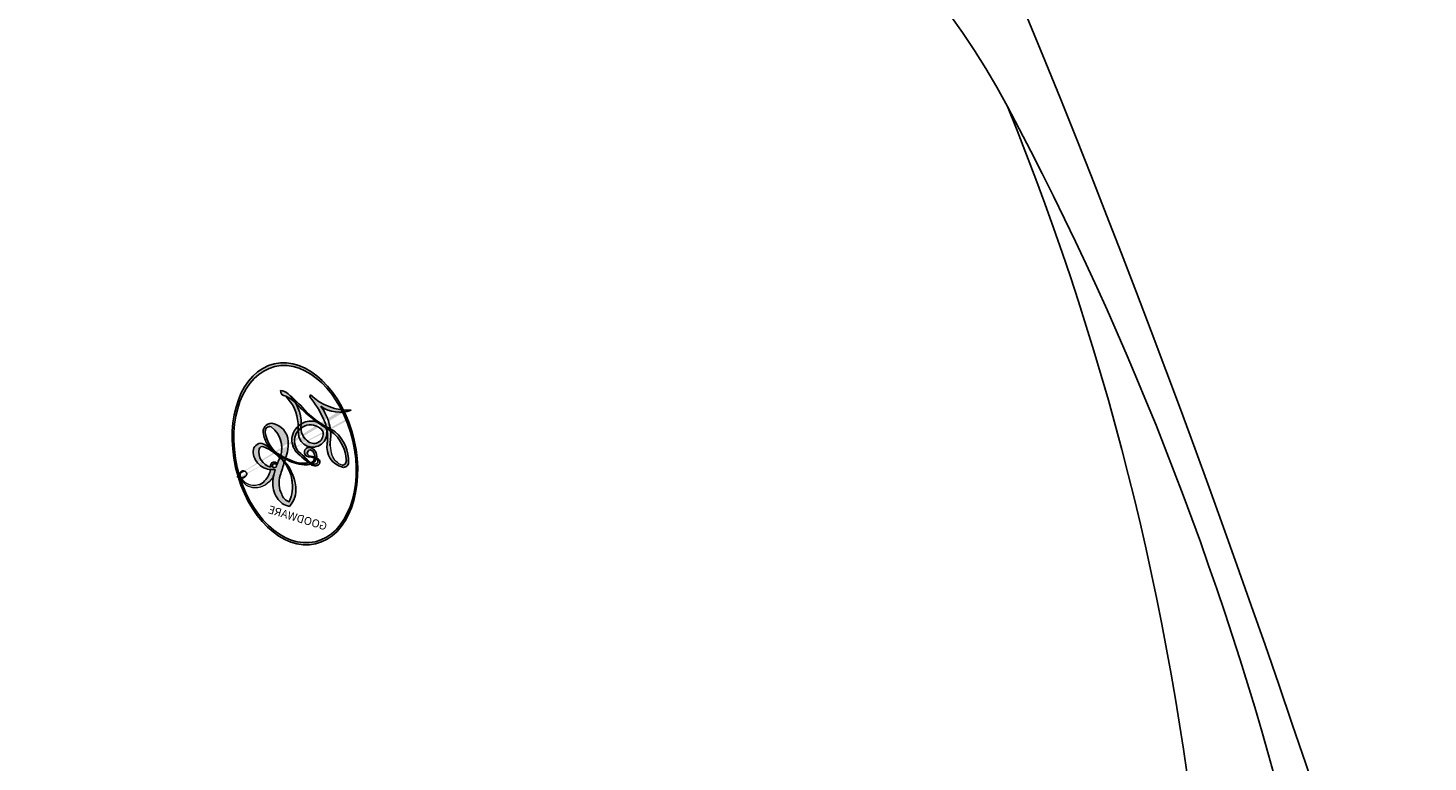
# Model space of a CAD drawing. Units: millimetres. Extents: x 2290 to 3970, y 1581 to 2769.
# Drawn here: x 3820 to 3821, y 2455 to 2455 of the extents above; entities that cross this region are included whole.
import ezdxf
from ezdxf.xclip import XClip

# ---------------------------------------------------------------- set-up
doc = ezdxf.new("R2010")
doc.units = ezdxf.units.MM
doc.header["$XCLIPFRAME"] = 2
doc.linetypes.add('HIDDEN', pattern=[9.524999999999999, 6.35, -3.175])
doc.layers.add('H-06.木作(細線)', color=8, linetype='Continuous')
doc.layers.add('H-08.木作(細線)', color=8, linetype='Continuous')
doc.layers.add('logo', color=240, linetype='Continuous', plot=False)
doc.styles.get("Standard").update_dxf_attribs({"font": 'arial.ttf'})

# ---------------------------------------------------------------- blocks, each defined once
blk = doc.blocks.new('logo')
at = {"layer": 'logo'}
h = blk.add_hatch(color=256, dxfattribs=at)
edge = h.paths.add_edge_path()
edge.add_ellipse((0.1802914912277629, 0.6045799425100995), major_axis=(0.3229310822019948, 0.5660060967866092), ratio=0.6591105981489803, start_angle=263.8575603848327, end_angle=429.8250477163325)
edge.add_arc((0.01771428938263853, 1.391569346549659), 0.3993341679718461, 258.9967413552358, 261.0580007118785)
edge.add_ellipse((0.1787985320825101, 0.6023774291033988), major_axis=(0.3143045515932551, 0.550886248658738), ratio=0.6598378267023628, start_angle=263.2429892943743, end_angle=428.5195051545401, ccw=False)
edge.add_arc((0.5073199427151849, 0.3746967277193107), 0.04332311897827124, 263.9961799065642, 282.4455010696743)
edge = h.paths.add_edge_path()
edge.add_ellipse((0.1787985320825101, 0.6023774291033988), major_axis=(0.3143045515932551, 0.550886248658738), ratio=0.6598378267023628, start_angle=70.27444383542638, end_angle=262.8393938163964, ccw=False)
edge.add_arc((0.03068698310926266, 1.204096049413238), 0.2374621132576002, 245.2323085429004, 248.2556509235489, ccw=False)
edge.add_ellipse((0.1802914912277629, 0.6045799425100995), major_axis=(0.3229310822019948, 0.5660060967866092), ratio=0.6591105981489803, start_angle=71.19986132064916, end_angle=263.5874831709492)
edge.add_arc((0.5026783769171743, 0.3667582457528624), 0.03889587363998076, 266.46582511937555, 288.39279538090886, ccw=False)
edge = h.paths.add_edge_path(flags=17)
edge.add_line((0.1957087584469264, 1.019739823916098), (0.1957087584469264, 1.034098023633305))
edge.add_arc((0.01771428938263853, 1.391569346549659), 0.3993341679718463, 261.0580007118787, 296.46993326101176, ccw=False)
edge.add_ellipse((0.1787985320825101, 0.6023774291033988), major_axis=(0.3143045515932551, 0.550886248658738), ratio=0.6598378267023628, start_angle=68.51950515454008, end_angle=70.27444383542637)
edge.add_arc((0.03068698310926266, 1.204096049413238), 0.2374621132576002, 248.2556509235472, 287.7328540247523)
edge.add_arc((0.1787515700016229, 0.8428055305785165), 0.1548912369510153, 119.2734902879766, 139.7005654380212)
edge.add_arc((0.4473028325628547, 0.5857130801532549), 0.5264673858294753, 137.2637964536153, 146.3296441712179)
edge.add_arc((0.699990274517404, 0.4866655720743438), 0.7937747080540483, 150.495440047385, 153.133153759539)
edge.add_arc((0.1745226173352421, 0.06722498738599825), 0.7993051380316838, 100.81859140067678, 103.20768185935663, ccw=False)
edge.add_arc((0.3030484850914945, 0.6842535605883313), 0.3253316575808651, 138.9230766667263, 148.8947779466664, ccw=False)
edge.add_arc((0.6247753021470999, 0.3946425204858315), 0.7581851605665992, 124.46568866148871, 138.4001760205241, ccw=False)
edge = h.paths.add_edge_path()
edge.add_arc((0.03068698310926266, 1.204096049413238), 0.2374621132576002, 233.3595557964515, 245.2323085428985)
edge.add_ellipse((0.1802914912277629, 0.6045799425100995), major_axis=(0.3229310822019948, 0.5660060967866092), ratio=0.6591105981489803, start_angle=69.8250477163325, end_angle=71.19986132064912, ccw=False)
edge.add_arc((0.01771428938263853, 1.391569346549659), 0.3993341679718461, 251.1922767923416, 258.9967413552355, ccw=False)
h.paths.add_polyline_path([(-0.05230556841343059, 0.8157453957182952, -0.021859056043336), (-0.01507380947805359, 0.83128368382404, -0.004954860000038527), (-0.00810373917556717, 0.8453871283209082, 0.01296660139934615), (-0.04819829918778851, 0.8348734075898392, 0.2233168218597432), (-0.2014011449027748, 0.6528535364541312, 0.4252427048585448), (-0.1683051170384715, 0.6103540628209885, 0.3932468187878483), (-0.01762062065063219, 0.7391353612993043, -0.08455806392049481), (0.01863162675181229, 0.8422020905063619, 0.01919431720782771), (-0.01507380947805359, 0.83128368382404, 0.00472601496695061), (-0.02146029121468018, 0.817705401067542, 0.02114843064291109), (-0.0385352395078371, 0.731271739926342, -0.08072109411544336), (-0.0657668188050593, 0.6647157422494274, -0.1041126089873124), (-0.1095005248516827, 0.6338635803485886, -0.09487265850930753), (-0.1615376919817209, 0.6213485423295424, -0.2078766928766236), (-0.1806048093676509, 0.6426082113111988, -0.2230344450931209), (-0.1780736952623556, 0.6710532802908347, -0.1686900671656828)], flags=17)
h.paths.add_polyline_path([(0.3601444251999055, 0.9744338414684535, 0.08859226629592737), (0.2835073553887923, 0.9527853389090524, 0.1407242370476406), (0.1982018572907691, 0.8196671719715596, -0.01227177250547251), (0.2022841222515126, 0.8147051671339796, -0.04153164331666979), (0.2150540611637553, 0.7974176329671536, 0.005558464624925259), (0.2209631089517643, 0.8159314326703679, -0.1878740793793823)], flags=17)
h.paths.add_polyline_path([(0.1897142947582324, 0.7303215851770801, 0.0115915370869728), (0.2047059639044164, 0.7679695011984222, 0.05688370383272847), (0.1918557768840401, 0.7904103092669175, -0.2712076389547624), (0.104537738736326, 0.711475444863936, -0.6796773919459298), (0.03965647445693321, 0.8164824763771321, -0.2900714316886079), (0.156914567009153, 0.8216799143929165, -0.1039224699488403), (0.1918557768840401, 0.7904103092669175, 0.05334853169188579), (0.1967681846745108, 0.8147051671339796, -0.004507969820746855), (0.1982018572907691, 0.8196671719715596, 0.2206035135701973), (0.0977739846730401, 0.8649461524264552, -0.01550142577462651), (0.0459350263390661, 0.8490112198160205, 0.00876830390257717), (0.03017708532752295, 0.8452974066130992, 0.02953939081686043), (0.0175457415789424, 0.8363910639072856, 1.009366776920765)], flags=17)
h.paths.add_polyline_path([(0.2150540611637553, 0.7974176329671536, -0.008928044058282365), (0.2047059639044164, 0.7679695011984222, -0.3476776960045613), (0.1679542116507946, 0.6313600905932617, 0.007270499821651857), (0.06358657876626239, 0.5787944804405925, -0.03560609058727635), (0.05895027547740028, 0.575940708536109, 0.01139008744123329), (0.06744892920141865, 0.571468074654149, 0.0121005007826768), (0.1545408028796373, 0.6096588174459612, 0.4616392744760571)], flags=17)
h.paths.add_polyline_path([(0.1077747728140821, 0.6735532254033387, 0.4331813314891947), (0.02724251157269464, 0.6315920425049626, 0.04485966569812438), (0.02569205851068546, 0.6202306754530582, -0.02678327127818661), (0.03807156646325893, 0.622268852538582, -0.142026000870599), (0.04976623274160374, 0.6424708780014043, -0.3074293050449363), (0.08627541476562328, 0.6616177569894717, -0.9534009816383994), (0.07053261014334566, 0.6213149306240666, 0.06961301498217881), (0.03807156646325893, 0.622268852538582, 0.04289129193809801), (0.03695020705163188, 0.6151785492311319, -0.06771935356188001), (0.07003147040268232, 0.6143533218064476, 0.8933793397286959)], flags=17)
h.paths.add_polyline_path([(0.02131583426853467, 0.6124138967943509, -0.009242549506202803), (0.0257419910212775, 0.6134095670768147, -0.02665142947774641), (0.02569205851068546, 0.6202306754530582, 0.01368370592972651), (0.01946887659505592, 0.6186807099666112, 0.1743261054895702), (-0.00349825258126657, 0.6062716579290282, 0.391287119431291), (0.005613851330053876, 0.5707360095921103, 0.2105547002655037), (0.0418485647696798, 0.5632758718793411), (0.04291173479759891, 0.561601267801052, 0.001325611377629147), (0.05259464934169955, 0.5654491270888684, -0.005065274568175245), (0.04991129326299415, 0.5670845499780626, -0.02752815215014762), (0.0446363764040143, 0.5717549030196096, -0.1952920133699726), (0.0171001214930584, 0.5801918241422754, -0.6592984287717002)], flags=17)
h.paths.add_polyline_path([(0.03695020705163188, 0.6151785492311319, 0.02312704452406808), (0.0257419910212775, 0.6134095670768147, 0.1846723411631602), (0.0446363764040143, 0.5717549030196096, 0.09835508698171387), (0.05895027547740028, 0.575940708536109, -0.00978770269035779), (0.05181627512683917, 0.5800900359981824, -0.240413133197712)], flags=17)
h.paths.add_polyline_path([(0.06744892920141865, 0.571468074654149, -0.002039086036632996), (0.05259464934169955, 0.5654491270888684, 0.07598953021402204), (0.09602777759209857, 0.5478220055574639, 0.1084310323164508), (0.2335050702713488, 0.5508145082039846, -0.004552359178270984), (0.2332031599398761, 0.5566395580299286, -0.0283319159353915), (0.1678197358887701, 0.5494967985196126, -0.1237080263213182)], flags=17)
h.paths.add_polyline_path([(0.3961773480441479, 0.7392365069936204, -0.5517299937189176), (0.4237469814415817, 0.6878573508229238, -0.1897896029508824), (0.3036419916588784, 0.5729648230417297, -0.01388117698386278), (0.2724998600933759, 0.5646047232085039, 0.01103912404721258), (0.2726171806607454, 0.556339671799833, 0.02216203085154623), (0.294634035688432, 0.561867080360571, -0.01096585878545845), (0.3113842380389542, 0.567947896755868, -0.001761100456537227), (0.3461386303115432, 0.5836198053202679, 0.03474429840727061), (0.3759161139769276, 0.6030616371772339, 0.08610291134086423), (0.4334771144822298, 0.6717654332396705, 0.5066594807780262), (0.3980013446580415, 0.7640918848564979, 0.3552052302613521), (0.2501881690386654, 0.6740848451963757, 0.09342211340373655), (0.2332031599398761, 0.5566395580299286, 0.01726283517204237), (0.2724998600933759, 0.5646047232085039, -0.3139095768473526)], flags=17)
h.paths.add_polyline_path([(0.2585770361056348, 0.5458189120918178, -0.00970179657672169), (0.2727876776061748, 0.5526473205472939, -0.004935924228143223), (0.2726171806607454, 0.556339671799833, -0.03536928119621949), (0.236726589517275, 0.5516129661345985, -0.00258674009545134), (0.2335050702713488, 0.5508145082039846, 0.01440468535962261), (0.2351580052327336, 0.5324356305582114, -0.02050935983597559)], flags=17)
h.paths.add_polyline_path([(0.2732093080103368, 0.546779193443399, -0.00785664003140717), (0.2727876776061748, 0.5526473205472939, 0.009701796576718462), (0.2585770361056348, 0.5458189120918178, 0.02050935983598017), (0.2351580052327336, 0.5324356305582114, 0.000680888531336392), (0.2352623283550201, 0.531569460575156, -0.002588116351320516), (0.23603359471781, 0.5259769832246093, -0.01371258215328648), (0.2485680980298639, 0.5342724894226194, -0.01198013518408353)], flags=17)
h.paths.add_polyline_path([(0.2775829619658907, 0.5197747030988467, -0.03657898652114943), (0.2732093080103368, 0.546779193443399, 0.0119801351840829), (0.2485680980298639, 0.5342724894226194, 0.0134108692760928), (0.2360495025222917, 0.5258569488760259, 0.001088580213132376), (0.2350756948035269, 0.5251725232747049, 0.01593336830827142), (0.2355443970463966, 0.4269779970863965, -0.1902026159777679), (0.1870881993254443, 0.3040625678486322, -0.2661611695614833), (0.1213594572309376, 0.2691329711169601, -0.2073165086283806), (0.1832547434769367, 0.4774749345606324, -0.06459314176191647), (0.2350792635388643, 0.5253040150964807, -0.001016817078696529), (0.2352623283550201, 0.531569460575156, -0.0006808885313488096), (0.2351580052327336, 0.5324356305582114, 0.1525377839630521), (0.1076289262309729, 0.3834219235513956, 0.2302412230988999), (0.1105060786630929, 0.23817483466064, 0.234094741273827), (0.2113390103604615, 0.2714774613959889, 0.172716903701725), (0.2737502371583105, 0.3748320669747045, 0.02813155534165157), (0.2812866608765034, 0.4407611798724247, -0.01435151781848595), (0.2820583406301012, 0.4591253095941283, 0.06201608288984124), (0.3139585848584829, 0.4484350370994434, 0.3494866153747248), (0.464949853851067, 0.5256955051090699, 0.3924066729197783), (0.4355419280163915, 0.6057995947885502, 0.1301076997640089), (0.3830701842125563, 0.5999521838903092, 0.001865372168486674), (0.3461386303115432, 0.5836198053202679, -0.05472112838869806), (0.294634035688432, 0.561867080360571, 0.01459322496150621), (0.2727876776061748, 0.5526473205472939, 0.0078566400314079), (0.2732093080103368, 0.546779193443399, -0.01108000849836338), (0.2965086155727477, 0.55728347380591, -0.1006777564325591), (0.4078980002250319, 0.5882487102289815, -0.3492029408971026), (0.4322182231735496, 0.5655765199562666, -0.402436893655924), (0.3163307132363116, 0.4647718286369127, -0.009973720721309132), (0.3173924490274658, 0.4691670745141892, 0.6133720589346167), (0.2948300816515257, 0.5078601469804198, 0.1757128613883309), (0.2790813191950292, 0.5031389568403029, -0.002483924896502284), (0.2801474653115292, 0.4896262754855343, -0.4636439566526038), (0.3024185474187107, 0.4930488583158876, -0.5137676618201015), (0.300458431678635, 0.467046954633588, -0.0750515546979712), (0.2810496769998281, 0.4765659267541196, 0.007944002259326899)], flags=17)
h.paths.add_polyline_path([(0.3139585848584829, 0.4484350370994434, -0.06201608288984121), (0.2820583406301012, 0.4591253095941283, -0.007786344994728682), (0.2812866608765034, 0.4407611798724247, 0.02757247652769637), (0.2827627458300412, 0.4054988815096294, 0.05820023890153306), (0.2836784263763548, 0.3967188038159293, 0.2646597849976745), (0.3787276363163983, 0.2932210735971239, 0.3153274601522557), (0.4945893319254537, 0.328712794806961, -0.02586660080713447), (0.4907040384750871, 0.3297514328087345, -0.3803631673759104), (0.3531204571172566, 0.3280716161589226, -0.1539544757914205), (0.3145165439382254, 0.4049609248404522, -0.0908309219414973)], flags=17)
h.paths.add_polyline_path([(0.4638140665520041, 0.3683248876122889, 0.3364317195218746), (0.4907040384750871, 0.3297514328087345, 0.0258666008071405), (0.4945893319254537, 0.328712794806961, 0.02639439727819642), (0.4985565019924252, 0.3322692042911513, -0.0259271544351559), (0.4942123299151717, 0.3334040755398746, -0.1732853820220084), (0.4710130352214037, 0.3510598686052617, -0.6853148175230003), (0.4866631730146764, 0.3832862350909636, -0.4910266436165239), (0.5032800518129079, 0.3451704189756128, -0.04054744413361341), (0.4942123299151717, 0.3334040755398746, 0.0259271544351559), (0.4985565019924252, 0.3322692042911513, 0.1396531341872101), (0.5120559585211595, 0.3564227127581034, 1.004842765417396)], flags=17)
h.paths.add_polyline_path([(0.4060733820242604, 1.003818160015726, 0.1438390393645085), (0.3493907882984786, 0.9962406504719183, 0.06921317461904568), (0.2835073553887923, 0.9527853389090524, -0.08859226629592848), (0.3601444251999055, 0.9744338414684535, 0.4046355192096127)], flags=17)
h.paths.add_polyline_path([(0.2704679584294354, 0.9459210076247473, -0.01626974206808632), (0.2835073553887923, 0.9527853389090524, -0.06921317461904479), (0.3493907882984786, 0.9962406504719183, 0.03762599015117966), (0.2241811307776516, 0.932558245834116, -0.08221276787595427), (0.03803748201244161, 0.854791182407098, 0.004306136525557315), (0.02449301217347966, 0.8523235934781042, 0.008988616880162765), (0.01863162675181229, 0.8422020905063619, -0.006473605751648267), (0.03017708532752295, 0.8452974066130992, -0.1369455202377756), (0.0977739846730401, 0.8649461524264552, 0.05466800111129)], flags=17)
h = blk.add_hatch(color=256, dxfattribs=at)
edge = h.paths.add_edge_path()
edge.add_ellipse((0.1787985320825101, 0.6023774291033988), major_axis=(0.3143045515932551, 0.550886248658738), ratio=0.6598378267023628, start_angle=68.51950515454013, end_angle=70.27444383542638, ccw=False)
edge.add_arc((0.01771428938263853, 1.391569346549659), 0.3993341679718461, 258.9967413552348, 261.0580007118781, ccw=False)
edge.add_ellipse((0.1802914912277629, 0.6045799425100995), major_axis=(0.3229310822019948, 0.5660060967866092), ratio=0.6591105981489803, start_angle=69.82504771633249, end_angle=71.19986132064916)
edge.add_arc((0.03068698310926266, 1.204096049413238), 0.2374621132576002, 245.232308542898, 248.2556509235465)
for points in [[(0.01863162675181229, 0.8422020905063619, 0.01919431720782712), (-0.01507380947805359, 0.83128368382404, 0.00472601496695109), (-0.02146029121468018, 0.817705401067542, -0.04458682337099956), (-0.0444193095281662, 0.7318085008992057, -0.076229827986746), (-0.07547703635282232, 0.6710310665012003, -0.2358640760463701), (-0.1623128158807958, 0.6232642294426114, -0.4502974716918374), (-0.1780736952623556, 0.6710532802908347, -0.1686900671656764), (-0.05230556841343059, 0.8157453957182952, -0.02185905604333879), (-0.01507380947805359, 0.83128368382404, -0.004954860000039027), (-0.00810373917556717, 0.8453871283209082, 0.01296660139934728), (-0.04819829918778851, 0.8348734075898392, 0.2233168218597408), (-0.2014011449027748, 0.6528535364541312, 0.4252427048585448), (-0.1683051170384715, 0.6103540628209885, 0.3932468187878483), (-0.01762062065063219, 0.7391353612993043, -0.0845580639204947)], [(-0.1623128158807958, 0.6232642294426114, -0.2065216735365617), (-0.1806048093676509, 0.6426082113111988, 0.2078766928766259), (-0.1615376919817209, 0.6213485423295424, 0.02430501966049054), (-0.1477740670397907, 0.6226661580376458, -0.04337341925220608)], [(0.2726171806607454, 0.556339671799833, -0.01103912404721306), (0.2724998600933759, 0.5646047232085039, -0.01726283517204249), (0.2332031599398761, 0.5566395580299286, 0.004552359178271081), (0.2335050702713488, 0.5508145082039846, 0.002586740095451355), (0.236726589517275, 0.5516129661345985, 0.03536928119621992)]]:
    blk.add_hatch(color=256, dxfattribs=at).paths.add_polyline_path(points)
h = blk.add_hatch(color=256, dxfattribs=at)
h.paths.add_polyline_path([(0.2150540611637553, 0.7974176329671536, 0.04153164331664885), (0.2022841222515126, 0.8147051671339796, 0.01227177250549282), (0.1982018572907691, 0.8196671719715596, 0.004507969820750146), (0.1967681846745108, 0.8147051671339796, -0.05334853169187739), (0.1918557768840401, 0.7904103092669175, -0.05688370383272678), (0.2047059639044164, 0.7679695011984222, 0.008928044058282486)])
h.paths.add_polyline_path([(0.01863162675181229, 0.8422020905063619, -0.008988616880162116), (0.02449301217347966, 0.8523235934781042, 0.01042475127150461), (-0.00810373917556717, 0.8453871283209082, 0.004954860000038847), (-0.01507380947805359, 0.83128368382404, -0.01919431720782767)])
h.paths.add_polyline_path([(0.0977739846730401, 0.8649461524264552, 0.1369455202377763), (0.03017708532752295, 0.8452974066130992, -0.008768303902576382), (0.0459350263390661, 0.8490112198160205, 0.01550142577462738)])
h.paths.add_polyline_path([(0.03807156646325893, 0.622268852538582, 0.02678327127818773), (0.02569205851068546, 0.6202306754530582, 0.02665142947774828), (0.0257419910212775, 0.6134095670768147, -0.02312704452407075), (0.03695020705163188, 0.6151785492311319, -0.04289129193809763)])
h.paths.add_polyline_path([(0.06744892920141865, 0.571468074654149, -0.01139008744123158), (0.05895027547740028, 0.575940708536109, -0.09835508698171976), (0.0446363764040143, 0.5717549030196096, 0.02752815215013946), (0.04991129326299415, 0.5670845499780626, 0.005065274568173491), (0.05259464934169955, 0.5654491270888684, 0.00203908603663323)])
for p, q in [((0.1957087584469264, 1.034098023629667), (0.1957087584469264, 1.019739823916098)), ((0.04291173479759891, 0.561601267801052), (0.0418485647696798, 0.5632758718793411))]:
    blk.add_line(p, q, dxfattribs=at)
at = {"layer": 'logo', "lineweight": 0}
for p, q in [((0.1957087584469264, 1.019739823916098), (0.1957087584469264, 1.034098023629667)), ((0.0418485647696798, 0.5632758718793411), (0.04291173479759891, 0.561601267801052))]:
    blk.add_line(p, q, dxfattribs=at)
at = {"layer": 'logo'}
for points in [[(-0.1683051170384715, 0.6103540628209885, -0.4252427048585419), (-0.2014011449027748, 0.6528535364541312, -0.2233168218597428), (-0.04819829918778851, 0.8348734075898392, -0.02770344236119389), (0.03803748201244161, 0.854791182407098, 0.08221276787596012), (0.2241811307776516, 0.932558245834116, -0.03762599015117698), (0.3493907882984786, 0.9962406504719183, -0.1438390393645085), (0.4060733820242604, 1.003818160015726, -0.8727750605919423)], [(0.1957087584469264, 1.019739823916098, 0.06087570300022179), (0.05780434039661486, 0.8980197808350567, 0.1377163805939768), (-0.01762062065063219, 0.7391353612993043, -0.3932468187878277), (-0.1683051170384715, 0.6103540628209885, 79.5784587167159)], [(-0.1110283693142264, 1.013557302380832, 0.2001721110250373), (0.1957087584469264, 1.034098023629667, -0.06696522655621184)], [(-0.1110283693142264, 1.013557302380832, 0.2418021369812594), (0.1030130219332932, 0.9779164762112487, 0.5759375712262855)], [(0.1932232384260715, 1.018026474408543, 0.002732520062785908), (0.1957087584469264, 1.019739823916098)], [(0.3493907882984786, 0.9962406504719183, 0.2167173946758744), (0.1967681846745108, 0.8147051671339796, 0.6383265539989161)], [(0.2704679584294354, 0.9459210076247473, -0.105013371836621), (0.3601444251999055, 0.9744338414684535, 0.4046355192096127), (0.4060733820242604, 1.003818160015726, 1.743742499028333)], [(-0.05230556841343059, 0.8157453957182952, -0.05634865605229895), (0.0459350263390661, 0.8490112198160205, 0.07022894113525269), (0.2704679584294354, 0.9459210076247473, 0.769245452175019)], [(0.06061994034462259, 0.9429864337662366, 0.03957786866485315), (0.009155046396699618, 0.8775939219158317, 0.02119316860327467), (-0.02146029121468018, 0.817705401067542, 0.7003962402884644)], [(0.1030130219332932, 0.9779164762112487, 0.08936670223265955), (0.06061994034462259, 0.9429864337662366, 0.02839744826823236)], [(0.3601444251999055, 0.9744338414684535, 0.1878740793793891), (0.2209631089517643, 0.8159314326703679, 0.7832258060572383)], [(-0.1615376919817209, 0.6213485423295424, -0.4345306362253787), (-0.1780736952623556, 0.6710532802908347, -0.1686900671656771), (-0.05230556841343059, 0.8157453957182952, 0.9091828181362692)], [(-0.02146029121468018, 0.817705401067542, 0.02114843064290976), (-0.0385352395078371, 0.731271739926342, 0.6581859547938771)], [(0.2209631089517643, 0.8159314326703679, -0.02608314483907619), (0.1897142947582324, 0.7303215851770801, -1.009366776920672), (0.0175457415789424, 0.8363910639072856, 0.6247731714532294)], [(0.0175457415789424, 0.8363910639072856, -0.4169432612355427), (0.2022841222515126, 0.8147051671339796, 0.8285324686616854)], [(0.1967681846745108, 0.8147051671339796, -0.3293209606216967), (0.104537738736326, 0.711475444863936, -0.6796773919459292), (0.03965647445693321, 0.8164824763771321, 0.4158709405261485)], [(0.03965647445693321, 0.8164824763771321, -0.2900714316881845), (0.156914567009153, 0.8216799143929165, -0.5397990693515548), (0.1679542116507946, 0.6313600905932617, 0.007270499821651902), (0.06358657876626239, 0.5787944804405925, -1.514750343190106)], [(0.2022841222515126, 0.8147051671339796, -0.5130066076122632), (0.1545408028796373, 0.6096588174459612, -1.702754082827425)], [(0.1678197358887701, 0.5494967985196126, 0.05953593816143615), (0.3036419916588784, 0.5729648230417297, 0.1897896029508848), (0.4237469814415817, 0.6878573508229238, 0.5517299937189053), (0.3961773480441479, 0.7392365069936204, 0.3816204681033822), (0.2775829619658907, 0.5197747030988467, -0.007944002259329648), (0.2810496769998281, 0.4765659267541196, -0.007944002259329648)], [(0.3759161139769276, 0.6030616371772339, 0.08610291134086423), (0.4334771144822298, 0.6717654332396705, 0.5066594807780268), (0.3980013446580415, 0.7640918848564979, 0.3552052302613527), (0.2501881690386654, 0.6740848451963757, 0.1132693649479276), (0.2352623283550201, 0.531569460575156, 0.5831314952798562)], [(0.0418485647696798, 0.5632758718793411, -0.2105547002655265), (0.005613851330053876, 0.5707360095921103, -0.3912871194312475), (-0.00349825258126657, 0.6062716579290282, -0.1743261054895447), (0.01946887659505592, 0.6186807099666112, -0.1104059592868424), (0.07053261014334566, 0.6213149306240666, 0.9534009816383265), (0.08627541476562328, 0.6616177569894717)], [(0.06358657876626239, 0.5787944804405925, -0.3386137699050284), (0.0171001214930584, 0.5801918241422754, -0.6592984287716792), (0.02131583426853467, 0.6124138967943509, -0.1003158122521137), (0.07003147040268232, 0.6143533218064476, 0.8933793397286947), (0.1077747728140821, 0.6735532254033387, 0.4331813314891947), (0.02724251157269464, 0.6315920425049626, 0.2892991997957457), (0.04991129326299415, 0.5670845499780626, 0.0810860154248285), (0.09602777759209857, 0.5478220055574639, -0.6847837712609218)], [(0.08627541476562328, 0.6616177569894717, 0.307429305044931), (0.04976623274160374, 0.6424708780014043, 0.4464322647557979), (0.05181627512683917, 0.5800900359981824, 0.1452688044190072), (0.1678197358887701, 0.5494967985196126, -0.2149794390508303)], [(0.1545408028796373, 0.6096588174459612, -0.01546583697774856), (0.04291173479759891, 0.561601267801052, 0.6080141768509018)], [(0.09602777759209857, 0.5478220055574639, 0.1110489197348274), (0.236726589517275, 0.5516129661345985, 0.1479759815441559), (0.3759161139769276, 0.6030616371772339, 0.3935249538523782)], [(0.2585770361056348, 0.5458189120918178, -0.0352737193180119), (0.3113842380389542, 0.567947896755868, -0.003626484538416195), (0.3830701842125563, 0.5999521838903092, 0.3894892301551027)], [(0.3830701842125563, 0.5999521838903092, -0.1301076997640494), (0.4355419280163915, 0.6057995947885502, -0.3924066729197594), (0.464949853851067, 0.5256955051090699, -0.4206191088823891), (0.2820583406301012, 0.4591253095941283, -0.4206191088823891)], [(0.2820583406301012, 0.4591253095941283, -0.03592576958861839), (0.2737502371583105, 0.3748320669747045, -0.1727169037017231), (0.2113390103604615, 0.2714774613959889, -0.2340947412738342), (0.1105060786630929, 0.23817483466064, -0.2302412230988991), (0.1076289262309729, 0.3834219235513956, -0.1735902124985646), (0.2585770361056348, 0.5458189120918178)], [(0.2352623283550201, 0.531569460575156, 0.01697180463822454), (0.2355443970463966, 0.4269779970863965, -0.1902026159777679), (0.1870881993254443, 0.3040625678486322, -0.2661611695614849), (0.1213594572309376, 0.2691329711169601, -0.2909371293761529), (0.2485680980298639, 0.5342724894226194, 0.2119685697849922)], [(0.2485680980298639, 0.5342724894226194, -0.02306320509228194), (0.2965086155727477, 0.55728347380591, -0.1006777564325578), (0.4078980002250319, 0.5882487102289815, -0.3492029408971207), (0.4322182231735496, 0.5655765199562666, -0.4024368936559268), (0.3163307132363116, 0.4647718286369127, -0.2471362217119116)], [(0.2790813191950292, 0.5031389568403029, -0.1757128613882636), (0.2948300816515257, 0.5078601469804198, -0.6133720589346167), (0.3173924490274658, 0.4691670745141892)], [(0.300458431678635, 0.467046954633588, 0.5137676618199993), (0.3024185474187107, 0.4930488583158876, 0.463643956655889), (0.2801474653115292, 0.4896262754855343, 0.463643956655889)], [(0.300458431678635, 0.467046954633588, -0.07505155469793472), (0.2810496769998281, 0.4765659267541196)], [(0.3139585848584829, 0.4484350370994434, 0.09083092194145637), (0.3145165439382254, 0.4049609248404522, 0.1697044603992359), (0.3594272650934727, 0.3219648198219147)], [(0.3173924490274658, 0.4691670745141892, 0.009973720721305295), (0.3163307132363116, 0.4647718286369127, 0.009973720721305295)], [(0.5120559585211595, 0.3564227127581034, -0.1666618571212795), (0.4945893319254537, 0.328712794806961, -0.7073896391061711)]]:
    blk.add_lwpolyline(points, format="xyb", dxfattribs=at)
at = {"layer": 'logo', "lineweight": 0}
for centre, radius, start, end in [((0.01771428938263853, 1.391569346549659), 0.3993341679718463, 251.1922767913685, 296.4699332626376), ((0.6247753021470999, 0.3946425204858315), 0.7581851605665992, 124.4656886606378, 138.4001760202567), ((0.7093146972056275, 0.133641268644169), 0.9346779732865962, 112.6485816438124, 121.2677574869487), ((0.4726590013287932, 0.737680119077595), 0.2864412692628202, 115.4893780276352, 131.3266121880985), ((0.4726590013287932, 0.737680119077595), 0.2864412692628202, 115.4893780276352, 131.3266121880985), ((0.3906297195389925, 0.9035502959095538), 0.1014502404319982, 81.2438810002133, 113.9847934559651), ((0.3679265816626867, 1.01285662457758), 0.03920296189220897, 258.5501936325538, 346.6702123166829), ((0.4473028325628547, 0.5857130801532549), 0.5264673858294758, 137.263796452155, 146.3296441699156), ((0.3030484850914945, 0.6842535605883313), 0.3253316575808652, 138.9230766657804, 148.8947779475074), ((-0.1037734331875981, 1.455891264829006), 0.6176015258742746, 283.2744387459256, 302.0739384075951), ((0.1787515700016229, 0.8428055305785165), 0.1548912369510153, 119.2734902882772, 139.7005654394931), ((-0.1850751435686107, 1.692813119699167), 0.8748527561050845, 288.8632517205265, 301.3797756777096), ((0.4726590013287932, 0.737680119077595), 0.2864412692628202, 131.3266121880985, 163.3678297330452), ((0.4940248927032371, 0.7165141910190869), 0.2905968438785877, 117.4328421612898, 159.9942786530922), ((0.3824366897497384, 0.7490435223962777), 0.2264900461198248, 115.8994592670164, 119.6278805318616), ((0.3824366897497384, 0.7490435223962777), 0.2264900461198247, 95.64847755732207, 115.8994592670164), ((0.3824366897497384, 0.7490435223962777), 0.2264900461198248, 95.64847755732207, 115.8994592670164), ((0.06880690531579603, 0.5809082623973154), 0.279622089332472, 114.7361682827167, 165.0904020367869), ((0.093143185151348, 0.5623139480239843), 0.2922034198878472, 119.8522701667186, 158.1526064312452), ((0.1439353603091149, 0.3979018227310007), 0.4616316210841608, 110.1482462160117, 115.1571751545784), ((0.1745226173352421, 0.06722498738599825), 0.7993051380316741, 103.2076818622485, 106.1792414672824), ((-0.5136094913195848, 0.9032331150892787), 0.4995256000179559, 339.9295794800711, 350.1413633094176), ((0.699990274517404, 0.4866655720743438), 0.7937747080540478, 154.2687147294743, 155.3518295122541), ((0.3030484850914945, 0.6842535605883313), 0.3253316575808651, 150.9547617137517, 170.2880518850071), ((0.699990274517404, 0.4866655720743438), 0.7937747080540478, 153.1331537588159, 154.2687147294743), ((0.699990274517404, 0.4866655720743438), 0.7937747080540479, 153.1331537588159, 154.2687147294743), ((0.1439353603091149, 0.3979018227310007), 0.4616316210841607, 105.7497728631555, 110.1482462160117), ((0.1439353603091149, 0.3979018227310007), 0.4616316210841607, 105.7497728631555, 110.1482462160117), ((0.699990274517404, 0.4866655720743438), 0.7937747080540479, 150.4954400472854, 153.1331537588159), ((0.1745226173352421, 0.06722498738599825), 0.7993051380316741, 100.8185914038015, 103.2076818622485), ((0.1745226173352421, 0.06722498738599825), 0.7993051380316745, 100.8185914038015, 103.2076818622485), ((0.1031355585600977, 0.7825537336520938), 0.1011141676495096, 147.8294666415768, 328.8978089759132), ((0.09917247269004292, 0.7340349746164065), 0.1309186474125093, 121.8036290198132, 128.5715906519971), ((0.3030484850914945, 0.6842535605883313), 0.3253316575808651, 148.8947779475074, 150.9547617137517), ((0.3030484850914945, 0.6842535605883313), 0.3253316575808651, 148.8947779475074, 150.9547617137517), ((0.1439353603091149, 0.3979018227310007), 0.4616316210841607, 104.2661524338862, 105.7497728631555), ((0.1745226173352421, 0.06722498738599825), 0.7993051380316745, 99.83170370540198, 100.8185914038015), ((0.09287823058366484, 0.7768191064760686), 0.06637573533898945, 143.3047786126605, 280.1170213466692), ((0.09917247269004292, 0.7340349746164065), 0.1309186474125092, 90.61205172590071, 121.8036290198132), ((0.1439353603091149, 0.3979018227310007), 0.4616316210841607, 102.2566567033623, 104.2661524338862), ((0.1023880603188445, 0.7265248311214236), 0.1096705512175779, 60.18609267473747, 124.8898293947019), ((-0.1850751435686107, 1.692813119699167), 0.8748527561050845, 285.3108711469335, 288.8632517205265), ((0.09917247269004292, 0.7340349746164065), 0.1309186474125093, 40.85046461311279, 90.61205172590071), ((0.1047861610004475, 0.7293252578583633), 0.1295977675376132, 292.5764536897098, 31.69606246082502), ((0.099974177979675, 0.7228969508951195), 0.1140187781782032, 36.30794345044671, 60.04002925768438), ((0.08078630195632286, 0.8255125719815624), 0.1164843213029707, 342.4614430133101, 354.6764463948511), ((0.08078630195632286, 0.8255125719815624), 0.1164843213029707, 342.4614430133101, 354.6764463948511), ((0.4726590013287932, 0.737680119077595), 0.2864412692628202, 163.3678297330452, 164.4009733132637), ((0.4726590013287932, 0.737680119077595), 0.2864412692628202, 163.3678297330452, 164.4009733132637), ((0.09917247269004292, 0.7340349746164065), 0.1309186474125093, 38.0381226940256, 40.85046461311279), ((0.09917247269004292, 0.7340349746164065), 0.1309186474125093, 38.0381226940256, 40.85046461311279), ((0.1047861610004475, 0.7293252578583633), 0.1295977675376132, 31.69606246082502, 41.20894696694587), ((0.1047861610004475, 0.7293252578583633), 0.1295977675376132, 31.69606246082502, 41.20894696694587), ((-0.6146506535424123, 1.07243430782637), 0.8740961532488335, 339.6154323667525, 341.6615349788927), ((-0.6146506535424123, 1.07243430782637), 0.8740961532488335, 339.6154323667525, 341.6615349788927), ((-0.6146506535424123, 1.07243430782637), 0.8740961532488335, 341.6615349788927, 342.9354281118616), ((-0.1621726876892353, 0.7557257770322394), 0.1455010033764225, 267.5844398299313, 353.4527415078689), ((-0.2581129174050147, 0.8026834608690478), 0.22514044059216, 324.2141919899058, 341.651058703596), ((0.08078630195632286, 0.8255125719815624), 0.1164843213029707, 281.7652561794561, 342.4614430133101), ((0.099974177979675, 0.7228969508951195), 0.1140187781782032, 306.5995004689024, 23.28519288812475), ((-0.6146506535424123, 1.07243430782637), 0.8740961532488335, 336.9589667272514, 339.6154323667525), ((0.099974177979675, 0.7228969508951195), 0.1140187781782031, 23.28519288812475, 36.30794345044671), ((0.099974177979675, 0.7228969508951195), 0.1140187781782032, 23.28519288812475, 36.30794345044671), ((0.3794506305293908, 0.6281807258719709), 0.1371713240158113, 82.22764338249804, 160.4488610930458), ((0.4597120517555595, 0.5631287999676715), 0.1872180093974216, 109.8380167594119, 179.5483070871707), ((0.3937680870913027, 0.7048573197789665), 0.03446350318413553, 330.443963720577, 85.99131964731562), ((0.3818772865615756, 0.7049174528738149), 0.06133187303931486, 327.2799388023534, 74.75788067440284), ((-0.1643858568113501, 0.6475424788013697), 0.03739436968983657, 171.8347694280055, 263.9838472513553), ((-0.1490411439281161, 0.6541347435904754), 0.03360246894122688, 149.7687751392242, 246.7364448915305), ((-0.1667079289290996, 0.7340673527323816), 0.1108902572256605, 272.2715016923375, 325.3573380083242), ((0.02028596950003703, 0.5934343498192902), 0.02702749896356355, 151.6424661093642, 237.1215310128311), ((0.02524025208913372, 0.5805401072075256), 0.03857478909040277, 98.60462857343867, 138.1597375644146), ((0.02611530592366762, 0.5953991535288878), 0.01767869950702959, 105.7525507100259, 239.3397585592807), ((0.05089288653471158, 0.5057800422591754), 0.1171922743667121, 102.4177745700647, 105.5536532492133), ((0.05045831193456252, 0.493199670139802), 0.1227245527240515, 101.6186466247271, 103.7368226273428), ((0.08965602809803386, 0.6172881730826703), 0.06403161499941033, 177.3661079519337, 183.4727200936877), ((0.08965602809803386, 0.6172881730826703), 0.06403161499941035, 177.3661079519337, 183.4727200936877), ((0.08965602809803386, 0.6172881730826703), 0.06403161499941033, 167.0919180890337, 177.3661079519337), ((0.05089288653471158, 0.5057800422591754), 0.1171922743667121, 96.28096806551838, 102.4177745700647), ((0.05089288653471158, 0.5057800422591754), 0.1171922743667121, 96.28096806551838, 102.4177745700647), ((0.05045831193456252, 0.493199670139802), 0.1227245527240515, 96.31926312742605, 101.6186466247271), ((0.05045831193456252, 0.493199670139802), 0.1227245527240515, 96.31926312742605, 101.6186466247271), ((0.08965602809803386, 0.6172881730826703), 0.06403161499941033, 183.4727200936877, 225.3249795817769), ((0.08718131134992291, 0.6148166790599134), 0.06224204794723829, 70.67896159582112, 164.3644022670932), ((0.07876203129308124, 0.612199669988513), 0.04191780493394283, 175.9248535138212, 229.9973046726602), ((0.07876203129308124, 0.612199669988513), 0.04191780493394283, 166.1009147836056, 175.9248535138212), ((0.07876203129308124, 0.612199669988513), 0.04191780493394283, 166.1009147836056, 175.9248535138212), ((0.05045831193456252, 0.493199670139802), 0.1227245527240515, 80.82279010239485, 96.31926312742605), ((0.07876203129308124, 0.612199669988513), 0.04191780493394283, 133.7672010887973, 166.1009147836056), ((0.05089288653471158, 0.5057800422591754), 0.1171922743667121, 80.35253664687491, 96.28096806551838), ((0.08211939368993626, 0.6251612282003407), 0.03669265597683113, 83.49639397347016, 151.8522430485211), ((1.923171290096434, -2.983469533827702), 4.018430067321408, 115.8993602618152, 117.5656067191436), ((-0.6779218804404081, 2.389644391799266), 1.965029965170597, 292.2914309576632, 295.0645261176936), ((0.08555883026383526, 0.6460854493716397), 0.03532742312159278, 243.9262877640196, 51.03406129415579), ((0.07744202792309807, 0.6418421073813079), 0.02165883284983218, 251.3968419811727, 65.93064059025532), ((0.2178038707625092, 0.7829204908275642), 0.2268249665413347, 292.2366714595955, 335.2219986371564), ((0.2213039986254444, 0.8073437275825199), 0.2561953915847472, 299.1608694454092, 307.1204742635833), ((2.553486875460294, -4.357819508883949), 5.412042938787992, 113.6428747661682, 114.0703860737242), ((0.2066938844200195, 0.8033029894686479), 0.2621693386498238, 310.2008625128168, 329.8856462411817), ((0.4203515704411984, 0.5037589626090266), 0.1031650986459306, 81.53280135532343, 111.1847222921962), ((0.4070703879860957, 0.5498968986903492), 0.06273547659738919, 337.3085193813787, 63.01001424745148), ((0.03219623557924933, 0.608121515012499), 0.045872640722953, 234.5858600428755, 282.1467213240621), ((0.0412567250587017, 0.6098790646001362), 0.03827366901429834, 230.8646392630464, 275.0659446858193), ((-0.6779218804404081, 2.389644391799266), 1.965029965170597, 291.5202999445311, 291.8241075158721), ((0.0412567250587017, 0.6098790646001362), 0.03827366901429834, 275.0659446858193, 297.5350030132306), ((0.08965602809803386, 0.6172881730826703), 0.06403161499941035, 225.3249795817769, 231.6323744007878), ((0.1319682857174485, 0.6987022678595167), 0.1551018171255394, 238.0585466645274, 239.2194121609627), ((0.1613563033442915, 0.760216373437288), 0.2108186785201279, 238.6950075887894, 240.9381121811387), ((-0.6779218804404081, 2.389644391799266), 1.965029965170597, 291.8241075158721, 292.2914309576632), ((0.1319682857174485, 0.6987022678595167), 0.1551018171255394, 239.2194121609627, 256.601523856958), ((0.0412567250587017, 0.6098790646001362), 0.03827366901429834, 297.5350030132306, 305.6918719652507), ((0.1613563033442915, 0.760216373437288), 0.210818678520128, 240.9381121811387, 243.5484150567694), ((0.1613563033442915, 0.760216373437288), 0.210818678520128, 243.5484150567694, 271.7568910509696), ((0.1579479908723442, 0.8625609917444308), 0.3207721032762928, 258.8700488296038, 283.6239004880705), ((0.409935166260766, 0.2537797495251652), 0.3289318410268581, 122.0965554593425, 156.7882238638918), ((0.3927454994682194, 0.3018732948630714), 0.2733538233017157, 124.9761262443061, 186.8789842695508), ((0.137534538300315, 1.129546495980321), 0.5808397754207544, 272.9887780945286, 279.4802384131708), ((0.137534538300315, 1.129546495980321), 0.580839775420754, 279.4802384131708, 283.4361958666282), ((0.5532393041685282, 0.5703065705247354), 0.3203278333721409, 182.445307037616, 183.4886237025877), ((0.1579479908723442, 0.8625609917444308), 0.3207721032762928, 283.6239004880705, 284.2167363237953), ((0.5532393041685282, 0.5703065705247354), 0.320327833372141, 183.4886237025877, 186.7897060994522), ((0.409935166260766, 0.2537797495251652), 0.3289318410268582, 117.3968153060709, 122.0965554593425), ((0.5532393041685282, 0.5703065705247354), 0.3203278333721409, 186.7897060994522, 186.9457542347907), ((-0.3045557166751678, 0.454272983152805), 0.5453240020076917, 7.542911027835248, 8.148784246628667), ((0.3991596878204291, 0.2967400972202086), 0.2812462697588838, 122.3740182688975, 125.4473788649663), ((0.2213039986254444, 0.8073437275825199), 0.2561953915847472, 273.4512094069079, 281.5538739031227), ((0.5218396193504304, 0.02638987791669933), 0.576733969351313, 115.5374218931565, 118.2829352829347), ((0.4416231135528506, 0.1830817585805562), 0.4063054380775762, 114.5532149289724, 116.7766331586808), ((0.4597120517555595, 0.5631287999676715), 0.1872180093974216, 179.5483070871707, 182.0781851943462), ((0.137534538300315, 1.129546495980321), 0.5808397754207545, 283.4361958666282, 286.6173229804402), ((0.2213039986254444, 0.8073437275825199), 0.2561953915847472, 281.5538739031227, 286.6322059323658), ((0.4597120517555595, 0.5631287999676715), 0.1872180093974216, 182.0781851943462, 183.2094065134011), ((0.4416231135528506, 0.1830817585805562), 0.4063054380775761, 111.2089315182288, 114.5532149289724), ((0.4597120517555595, 0.5631287999676715), 0.1872180093974216, 183.2094065134011, 185.0099787236429), ((0.5218396193504304, 0.02638987791669933), 0.5767339693513129, 112.9981749011305, 115.5374218931565), ((0.4597120517555595, 0.5631287999676715), 0.1872180093974216, 185.0099787236429, 193.3895289016413), ((-1.08039029162137, 0.3890786972415299), 1.364248072566106, 3.676817446100575, 5.49741035530266), ((0.2934655018780177, 0.483784409449072), 0.02411437777776991, 86.75602452437155, 126.619508424326), ((-1.08039029162137, 0.3890786972415299), 1.364248072566105, 4.226636139344882, 4.795908621791411), ((0.2927317714948003, 0.4819103098934647), 0.01476146633519029, 48.9877450518951, 148.4857930122327), ((0.3409374791353912, 0.5818822501687464), 0.1361470506766294, 244.375760761895, 335.6259701655299), ((0.2213039986254444, 0.8073437275825199), 0.2561953915847472, 286.6322059323658, 299.1608694454092), ((0.4416231135528506, 0.1830817585805562), 0.4063054380775762, 108.6958425392876, 111.2089315182288), ((0.2962739406775654, 0.4827773556689863), 0.02512431388792881, 327.1993650182172, 93.29452309930375), ((0.4283158811431349, 0.298970904910675), 0.2899974801808836, 94.03736989445882, 117.0335245130059), ((2.553486875460294, -4.357819508883949), 5.412042938787992, 114.0703860737242, 114.4740001517465), ((0.3217949222471361, 0.575505928974053), 0.1108688349180317, 267.1750131538828, 354.8617072645508), ((0.4058060250408744, 0.5616245497712953), 0.02670622174562576, 8.509846872431176, 85.50725413954308), ((0.322283561939912, 0.5360936842562296), 0.07241399852770875, 235.2903000758454, 252.4586627207492), ((0.6015053497558256, 0.4365035370101396), 0.3202469925484754, 175.9493376737431, 185.5557829998529), ((0.6015053497558256, 0.4365035370101396), 0.3202469925484754, 175.9493376737431, 185.5557829998529), ((0.3409374791353912, 0.5818822501687464), 0.1361470506766294, 244.375760761895, 258.5706208518628), ((0.3208077909821441, 0.4050288389898924), 0.03804794872798176, 179.2921527034082, 192.615635088644), ((0.4221199912171869, 0.4284653466829695), 0.1420348896048701, 192.9154106433595, 252.2114574628159), ((0.2921256643876404, 0.4807499402777466), 0.01603766899823845, 301.3037287105932, 50.07426046413849), ((0.4557163527388184, 0.4277176804253031), 0.1430218722143346, 189.1554625794162, 227.6818104380518), ((0.4270212895389704, 0.4403587651258931), 0.1133507889881036, 165.2766676376226, 167.5624002624443), ((0.2584188985329092, 0.3137568324100357), 0.1661049086256122, 155.2030241098007, 207.0665860569087), ((0.420967895506692, 0.4062576834339779), 0.1035197373287085, 219.3152034089653, 312.3494563331139), ((0.4113175818383752, 0.3936915755384689), 0.105623985477428, 252.0283226911545, 322.034299439761), ((0.5026783769171743, 0.3667582457528624), 0.03889587363998066, 177.691625210381, 252.0699133879689), ((0.4879637628491764, 0.3624903307872955), 0.02484451411825202, 345.8640412587151, 166.4176397425224), ((0.4850728471919865, 0.3641452644014862), 0.01920692309761776, 85.25049411722578, 222.9441685536775), ((0.5073199427151849, 0.3746967277193107), 0.0433231189782711, 213.0653048539315, 252.388891540937), ((0.4802443974349444, 0.3578078860819005), 0.02627445427496106, 331.2506225796575, 75.85969584240905), ((0.5026783769171743, 0.3667582457528624), 0.03889587363998066, 252.0699133879689, 306.6919456123162), ((0.4263187006745284, 0.3951034267602154), 0.09174069346519396, 317.7365377369929, 327.0242396877352), ((0.5073199427151849, 0.3746967277193107), 0.0433231189782711, 252.388891540937, 295.4240045413023)]:
    blk.add_arc(centre, radius, start, end, dxfattribs=at)
at = {"layer": 'logo'}
for centre, major_axis, ratio in [((0.1802914912277629, 0.6045799425100995), (0.322931082201994, 0.5660060967866072), 0.6591105981489804), ((0.1787985320825101, 0.6023774291033988), (0.3143045515932549, 0.5508862486587375), 0.6598378267023628)]:
    blk.add_ellipse(centre, major_axis=major_axis, ratio=ratio, dxfattribs=at)
at = {"layer": 'logo', "insert": (-0.183502893180048, 0.2053138139654038), "char_height": 0.05637772131228678, "width": 0.7641248404917799, "attachment_point": 1}
blk.add_mtext('{\\fVerdana|b0|i1|c0|p34;GOODWARE}', dxfattribs=at)
blk = doc.blocks.new('SE-21128L-d')
at = {"layer": 'H-08.木作(細線)'}
for centre, radius, start, end in [((8.142540092412673, 64.70614682816222), 1.406139715430292, 38.81022978801771, 147.4421133462964), ((12.31725497094158, 62.00826582958825), 6.376717363011356, 147.1970396573232, 202.863964105862), ((11.8305155550479, 62.99387705302934), 5.462907905113453, 153.1308474216239, 219.5938414609984)]:
    blk.add_arc(centre, radius, start, end, dxfattribs=at)
at = {"layer": 'H-08.木作(細線)', "extrusion": (0, 0, -1), "xscale": -0.27648, "yscale": 0.27648, "zscale": -0.27648, "rotation": 347.9272354782756}
blk.add_blockref('logo', (-8.273966985419975, 64.49899675321944), dxfattribs=at)
blk = doc.blocks.new('SE-21039L-d01')
at = {"layer": 'H-08.木作(細線)'}
for points, knots in [([(50323.00498341905, 10562.44955576534), (50322.39910109859, 10569.13518690265), (50323.87520066208, 10580.10066115205), (50333.14532656823, 10593.93074734287), (50342.63493234955, 10601.80572604207), (50349.42965620702, 10604.84922535583), (50353.75785331221, 10606.21589846621)], [0, 0, 0, 0, 0.03404250843319336, 0.08715866475522326, 0.1207402634644619, 0.14013563128839, 0.14013563128839, 0.14013563128839, 0.14013563128839]), ([(50359.68894239386, 10605.0551877221), (50357.49742037445, 10604.02293609146), (50353.03106830266, 10601.281234079), (50348.77901759026, 10595.69478884107), (50346.29875426385, 10590.50090959935), (50345.69561674593, 10586.99575230057), (50345.54503306445, 10584.90858581777), (50344.3840515113, 10584.36726331505), (50343.72001941213, 10584.67363186034), (50343.31412865529, 10584.96351260361)], [0, 0, 0, 0, 0.01724861128161667, 0.03874754583325091, 0.05097368346826584, 0.06087841458058974, 0.06391700037572634, 0.06572709192590848, 0.06898518915384177, 0.06898518915384177, 0.06898518915384177, 0.06898518915384177]), ([(50328.64884360017, 10566.12481511299), (50328.44740953747, 10566.47854698046), (50327.7273803334, 10567.85841551305), (50326.90954751374, 10570.66195896719), (50327.80734645901, 10576.9767746583), (50331.38241256525, 10586.95653196986), (50338.88777460808, 10594.91564188046), (50349.69851485134, 10601.79246223461)], [0.01476139659853381, 0.01476139659853381, 0.01476139659853381, 0.01476139659853381, 0.0178223797331596, 0.0267478906531526, 0.03532546757767228, 0.06469535827884754, 0.1027975103071583, 0.1027975103071583, 0.1027975103071583, 0.1027975103071583]), ([(50328.64884360017, 10566.12481511299), (50328.44740953747, 10566.47854698046), (50327.72738033339, 10567.85841551304), (50326.90954751374, 10570.66195896719), (50327.80734645901, 10576.9767746583), (50331.38241256525, 10586.95653196985), (50338.88777460808, 10594.91564188046), (50349.69851485134, 10601.79246223461)], [0.014761396598538, 0.014761396598538, 0.014761396598538, 0.014761396598538, 0.0178223797331596, 0.0267478906531526, 0.03532546757767228, 0.06469535827884754, 0.1027975103071583, 0.1027975103071583, 0.1027975103071583, 0.1027975103071583]), ([(50356.6569588213, 10599.71175755412), (50354.01758961946, 10598.49446724951), (50348.70130079473, 10594.6819136203), (50346.53340305955, 10588.97810423359), (50345.53646257488, 10585.3613799212)], [0, 0, 0, 0, 0.02008932071564548, 0.04607103732677169, 0.04607103732677169, 0.04607103732677169, 0.04607103732677169]), ([(50356.6569588213, 10599.71175755412), (50354.01758961946, 10598.49446724951), (50348.70130079473, 10594.6819136203), (50346.53340305955, 10588.97810423359), (50345.53646257488, 10585.3613799212)], [0, 0, 0, 0, 0.02008932071564548, 0.04607103732677169, 0.04607103732677169, 0.04607103732677169, 0.04607103732677169]), ([(50356.6569588213, 10599.71175755412), (50354.01758961946, 10598.49446724951), (50348.70130079473, 10594.6819136203), (50346.53340305955, 10588.97810423359), (50345.53646257488, 10585.3613799212)], [0, 0, 0, 0, 0.02008932071564548, 0.04607103732677169, 0.04607103732677169, 0.04607103732677169, 0.04607103732677169])]:
    blk.add_open_spline(points, degree=3, knots=knots, dxfattribs=at)
blk = doc.blocks.new('立揚展廳展板  2400m 模板5')
at = {"xscale": -1}
for name, p, rotation in [('SE-21039L-d01', (64713.9339748616, -20088.31964722412), 356.0243129993484), ('SE-21128L-d', (15223.24607244122, -6097.752851088051), 355.28108330915)]:
    blk.add_blockref(name, p, dxfattribs=dict(at, rotation=rotation))

msp = doc.modelspace()

# ---------------------------------------------------------------- linework, layer by layer
at = {"layer": 'H-06.木作(細線)', "color": 2, "linetype": 'HIDDEN'}
msp.add_ellipse((3779.854295832973, 2437.357565411628), major_axis=(-0.7254625907008897, -129.5308699447487), ratio=0.8276376063670694, start_param=-6.283185307179586, end_param=0, dxfattribs=at)

# ---------------------------------------------------------------- block references
at = {"layer": 'H-06.木作(細線)', "color": 7}
ref = msp.add_blockref('立揚展廳展板  2400m 模板5', (-1316.633120433142, 4490.946834176939), dxfattribs=dict(at, xscale=0.3374788125713324, yscale=0.3374788125713324, zscale=0.3374788125713324))
XClip(ref).set_block_clipping_path([(14861.34075379482, -7929.423477171425), (15348.33405457563, -5652.430176391221)])

doc.saveas('drawing.dxf')
